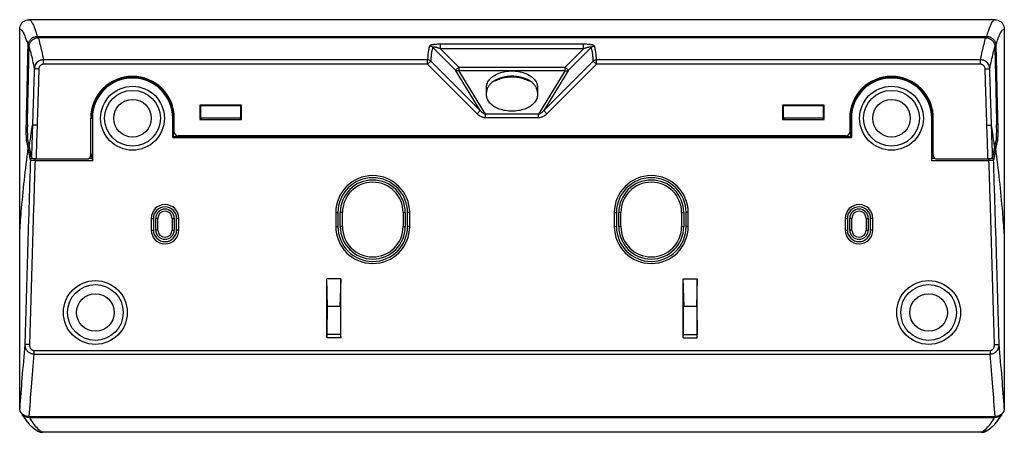
# Model space of a CAD drawing. Extents: x -106 to 106, y -43 to 45.
import ezdxf

# ---------------------------------------------------------------- set-up
doc = ezdxf.new("R2010")
doc.units = 0
doc.header["$LTSCALE"] = 16.335
doc.layers.get('0').update_dxf_attribs({"linetype": 'CONTINUOUS'})

msp = doc.modelspace()

# ---------------------------------------------------------------- linework, layer by layer
at = {"color": 7, "linetype": 'CONTINUOUS'}
for p, q in [((103.84, 45.45), (-104.26, 45.45)), ((-106.26, -38.2), (-106.26, 43.45)), ((105.84, 43.45), (105.84, -38.2)), ((101.82, 41.57), (-102.25, 41.57)), ((-3.81, 32.43), (-3.81, 32.24)), ((3.39, 32.43), (3.39, 32.24)), ((-5.71, 29.3), (-5.71, 30.9)), ((5.29, 30.9), (5.29, 29.3)), ((-90.76, 26.12), (-90.76, 24.25)), ((-67.46, 27.08), (-67.46, 23.95)), ((-67.46, 27.08), (-67.33, 26.95)), ((-58.46, 27.08), (-67.46, 27.08)), ((-67.33, 26.95), (-67.33, 23.95)), ((-58.6, 26.95), (-67.33, 26.95)), ((-58.46, 27.08), (-58.6, 26.95)), ((-58.6, 23.95), (-58.6, 26.95)), ((-58.46, 23.95), (-58.46, 27.08)), ((67.04, 27.08), (58.04, 27.08)), ((58.04, 27.08), (58.04, 23.95)), ((58.04, 27.08), (58.17, 26.95)), ((66.9, 26.95), (58.17, 26.95)), ((58.17, 26.95), (58.17, 23.95)), ((67.04, 27.08), (66.9, 26.95)), ((66.9, 23.95), (66.9, 26.95)), ((67.04, 23.95), (67.04, 27.08)), ((90.34, 26.12), (90.34, 24.25)), ((-90.96, 16.33), (-90.96, 24.25)), ((-90.61, 24.25), (-90.61, 15.12)), ((-73.31, 20.1), (-73.31, 24.25)), ((-73.16, 20.25), (-73.16, 24.25)), ((-72.96, 21.25), (-72.96, 24.25)), ((-67.46, 23.95), (-58.46, 23.95)), ((-58.6, 24.25), (-67.33, 24.25)), ((58.04, 23.95), (67.04, 23.95)), ((66.9, 24.25), (58.17, 24.25)), ((72.54, 24.25), (72.54, 21.25)), ((72.74, 24.25), (72.74, 20.25)), ((72.89, 24.25), (72.89, 20.1)), ((90.19, 15.12), (90.19, 24.25)), ((90.54, 16.33), (90.54, 24.25)), ((-73.31, 20.1), (-73.16, 20.25)), ((-73.31, 20.1), (72.89, 20.1)), ((72.74, 20.25), (-73.16, 20.25)), ((71.74, 20.45), (-72.16, 20.45)), ((-67.46, 20.45), (-67.46, 20.25)), ((-67.46, 20.39), (-58.46, 20.39)), ((-58.46, 20.25), (-58.46, 20.45)), ((58.04, 20.45), (58.04, 20.25)), ((58.04, 20.39), (67.04, 20.39)), ((67.04, 20.25), (67.04, 20.45)), ((72.89, 20.1), (72.74, 20.25)), ((-102.75, 15.49), (-91.76, 15.49)), ((91.34, 15.49), (102.32, 15.49)), ((-77.92, 2.7), (-77.92, 0.2)), ((-77.46, 2.7), (-77.46, 0.2)), ((-76.96, 0.2), (-76.96, 2.7)), ((-76.5, 0.2), (-76.5, 2.7)), ((-73.42, 2.7), (-73.42, 0.2)), ((-72.96, 2.7), (-72.96, 0.2)), ((-72.46, 0.2), (-72.46, 2.7)), ((-72, 0.2), (-72, 2.7)), ((-38.17, 3.95), (-38.17, 0.95)), ((-37.71, 3.95), (-37.71, 0.95)), ((-37.21, 0.95), (-37.21, 3.95)), ((-36.75, 0.95), (-36.75, 3.95)), ((-23.67, 3.95), (-23.67, 0.95)), ((-23.21, 3.95), (-23.21, 0.95)), ((-22.71, 0.95), (-22.71, 3.95)), ((-22.25, 0.95), (-22.25, 3.95)), ((21.83, 3.95), (21.83, 0.95)), ((22.29, 3.95), (22.29, 0.95)), ((22.79, 0.95), (22.79, 3.95)), ((23.25, 0.95), (23.25, 3.95)), ((36.33, 3.95), (36.33, 0.95)), ((36.79, 3.95), (36.79, 0.95)), ((37.29, 0.95), (37.29, 3.95)), ((37.75, 0.95), (37.75, 3.95)), ((71.58, 2.7), (71.58, 0.2)), ((72.04, 2.7), (72.04, 0.2)), ((72.54, 0.2), (72.54, 2.7)), ((73, 0.2), (73, 2.7)), ((76.08, 2.7), (76.08, 0.2)), ((76.54, 2.7), (76.54, 0.2)), ((77.04, 0.2), (77.04, 2.7)), ((77.5, 0.2), (77.5, 2.7)), ((-39.94, -16.27), (-40.11, -10.3)), ((-40.11, -23), (-40.11, -10.3)), ((-37.11, -10.3), (-40.11, -10.3)), ((-37.11, -10.3), (-37.29, -16.27)), ((-37.11, -23), (-37.11, -10.3)), ((36.69, -10.3), (39.69, -10.3)), ((36.86, -16.27), (36.69, -10.3)), ((36.69, -23), (36.69, -10.3)), ((39.69, -10.3), (39.51, -16.27)), ((39.69, -23), (39.69, -10.3)), ((-37.15, -11.5), (-37.15, -22.27)), ((36.72, -22.27), (36.72, -11.5)), ((-37.15, -16.27), (-39.97, -16.27)), ((39.55, -16.27), (36.72, -16.27)), ((-40.08, -22.27), (-40.11, -23)), ((-37.11, -23), (-40.11, -23)), ((-37.15, -22.27), (-40.08, -22.27)), ((-37.15, -22.27), (-37.11, -23)), ((36.69, -23), (36.72, -22.27)), ((36.69, -23), (39.69, -23)), ((36.72, -22.27), (39.65, -22.27)), ((39.69, -23), (39.65, -22.27)), ((-104.26, -39.93), (103.84, -39.93)), ((-104.18, -40.12), (103.75, -40.12)), ((-102.44, -43.02), (-102.45, -43.02)), ((100.91, -43.32), (-101.34, -43.32)), ((102.02, -43.02), (102.02, -43.02))]:
    msp.add_line(p, q, dxfattribs=at)
at = {"color": 9, "linetype": 'CONTINUOUS'}
for p, q in [((-102.47, 41.85), (-102.47, 41.55)), ((-102.47, 41.85), (102.04, 41.85)), ((102.04, 41.85), (102.04, 41.55)), ((-104.45, 39.89), (-104.2, 39.89)), ((-12.36, 34.57), (-17.29, 39.5)), ((-15.61, 39.2), (-15.61, 40.17)), ((15.18, 40.17), (-15.61, 40.17)), ((-11.67, 35.26), (-15.61, 39.2)), ((15.18, 39.2), (-15.61, 39.2)), ((15.18, 39.2), (11.25, 35.26)), ((16.87, 39.5), (11.94, 34.57)), ((15.18, 39.2), (15.18, 40.17)), ((104.03, 39.89), (103.77, 39.89)), ((-101.15, 35.87), (-101.15, 36.82)), ((-18.4, 36.82), (-101.15, 36.82)), ((-18.4, 35.87), (-18.4, 36.82)), ((-17.71, 36.56), (-18.4, 35.87)), ((-7.04, 25.89), (-17.71, 36.56)), ((17.29, 36.56), (6.61, 25.89)), ((17.97, 35.87), (17.28, 36.56)), ((17.97, 35.87), (17.97, 36.82)), ((100.72, 36.82), (17.97, 36.82)), ((100.72, 35.87), (100.72, 36.82)), ((-102.13, 34.87), (-103.13, 34.9)), ((-18.4, 35.87), (-101.15, 35.87)), ((-7.73, 25.2), (-18.4, 35.87)), ((-11.67, 35.26), (-12.36, 34.57)), ((-7.04, 25.89), (-12.36, 34.57)), ((-11.67, 35.26), (-11.67, 34.49)), ((-11.67, 35.26), (11.25, 35.26)), ((-5.92, 25.11), (-11.67, 34.49)), ((-11.67, 34.49), (11.25, 34.49)), ((11.25, 34.49), (5.49, 25.11)), ((11.94, 34.57), (6.61, 25.89)), ((17.97, 35.87), (7.3, 25.2)), ((11.25, 34.49), (11.25, 35.26)), ((11.25, 35.26), (11.94, 34.57)), ((100.72, 35.87), (17.97, 35.87)), ((101.71, 34.87), (102.7, 34.9)), ((-7.73, 25.2), (-7.04, 25.89)), ((7.3, 25.2), (6.61, 25.89)), ((-90.76, 24.25), (-90.61, 24.25)), ((-73.31, 24.25), (-73.16, 24.25)), ((-5.92, 24.34), (-5.92, 25.11)), ((5.49, 25.11), (-5.92, 25.11)), ((5.49, 24.34), (-5.92, 24.34)), ((5.49, 24.34), (5.49, 25.11)), ((72.89, 24.25), (72.74, 24.25)), ((90.34, 24.25), (90.19, 24.25)), ((-104.83, 22.89), (-104.61, 22.89)), ((-102.51, 22.74), (-103.51, 22.78)), ((102.09, 22.74), (103.08, 22.78)), ((104.41, 22.89), (104.18, 22.89)), ((-102.96, 15.12), (-102.96, 15.49)), ((-90.61, 15.12), (-102.96, 15.12)), ((-90.64, 15.6), (-91.37, 15.6)), ((102.53, 15.12), (90.19, 15.12)), ((90.94, 15.6), (90.22, 15.6)), ((102.53, 15.12), (102.53, 15.49)), ((-77.92, 2.7), (-77.46, 2.7)), ((-76.5, 2.7), (-76.96, 2.7)), ((-73.42, 2.7), (-72.96, 2.7)), ((-72, 2.7), (-72.46, 2.7)), ((-38.17, 3.95), (-37.71, 3.95)), ((-36.75, 3.95), (-37.21, 3.95)), ((-23.67, 3.95), (-23.21, 3.95)), ((-22.25, 3.95), (-22.71, 3.95)), ((21.83, 3.95), (22.29, 3.95)), ((23.25, 3.95), (22.79, 3.95)), ((36.33, 3.95), (36.79, 3.95)), ((37.75, 3.95), (37.29, 3.95)), ((71.58, 2.7), (72.04, 2.7)), ((73, 2.7), (72.54, 2.7)), ((76.08, 2.7), (76.54, 2.7)), ((77.5, 2.7), (77.04, 2.7)), ((-77.92, 0.2), (-77.46, 0.2)), ((-76.5, 0.2), (-76.96, 0.2)), ((-73.42, 0.2), (-72.96, 0.2)), ((-72, 0.2), (-72.46, 0.2)), ((-38.17, 0.95), (-37.71, 0.95)), ((-36.75, 0.95), (-37.21, 0.95)), ((-23.67, 0.95), (-23.21, 0.95)), ((-22.25, 0.95), (-22.71, 0.95)), ((21.83, 0.95), (22.29, 0.95)), ((23.25, 0.95), (22.79, 0.95)), ((36.33, 0.95), (36.79, 0.95)), ((37.75, 0.95), (37.29, 0.95)), ((71.58, 0.2), (72.04, 0.2)), ((73, 0.2), (72.54, 0.2)), ((76.08, 0.2), (76.54, 0.2)), ((77.5, 0.2), (77.04, 0.2)), ((-104.15, -24.44), (-105.15, -24.42)), ((103.72, -24.44), (104.72, -24.42)), ((-103.19, -25.71), (-103.19, -26.49)), ((-103.19, -25.71), (102.77, -25.71)), ((-103.19, -26.49), (102.77, -26.49)), ((102.77, -25.71), (102.77, -26.49)), ((-104.18, -40.12), (-104.18, -40.09)), ((103.75, -40.12), (103.75, -40.09)), ((-101.34, -43.32), (-101.34, -43.32)), ((100.91, -43.32), (-101.34, -43.32)), ((100.91, -43.32), (100.91, -43.32))]:
    msp.add_line(p, q, dxfattribs=at)
at = {"color": 7, "linetype": 'CONTINUOUS'}
for centre, radius in [((-81.96, 24.25), 6.87), ((-81.96, 24.25), 6), ((81.54, 24.25), 6.87), ((81.54, 24.25), 6), ((-81.96, 24.25), 4.05), ((81.54, 24.25), 4.05), ((-89.96, -17.55), 6.87), ((-89.96, -17.55), 6), ((89.54, -17.55), 6.87), ((89.54, -17.55), 6), ((-89.96, -17.55), 4.05), ((89.54, -17.55), 4.05)]:
    msp.add_circle(centre, radius, dxfattribs=at)
for centre, radius, start, end in [((-81.96, 24.25), 9, 0, 180), ((-81.96, 24.25), 8.8, 0, 180), ((-81.96, 24.25), 8.65, 0, 180), ((81.54, 24.25), 9, 0, 180), ((81.54, 24.25), 8.8, 0, 180), ((81.54, 24.25), 8.65, 0, 180), ((-72.16, 21.25), 0.8, 180, 270), ((71.74, 21.25), 0.8, 270, 360), ((-30.21, 3.95), 7.96, 0, 180), ((-30.21, 3.95), 7.5, 0, 180), ((-30.21, 3.95), 7, 0, 180), ((29.79, 3.95), 7.96, 0, 180), ((29.79, 3.95), 7.5, 0, 180), ((29.79, 3.95), 7, 0, 180), ((-30.21, 3.95), 6.54, 0, 180), ((29.79, 3.95), 6.54, 0, 180), ((-74.96, 2.7), 2.96, 0, 180), ((-74.96, 2.7), 2.5, 0, 180), ((-74.96, 2.7), 2, 0, 180), ((74.54, 2.7), 2.96, 0, 180), ((74.54, 2.7), 2.5, 0, 180), ((74.54, 2.7), 2, 0, 180), ((-74.96, 2.7), 1.54, 0, 180), ((74.54, 2.7), 1.54, 0, 180), ((-74.96, 0.2), 2.96, 180, 360), ((-74.96, 0.2), 2.5, 180, 360), ((-74.96, 0.2), 2, 180, 360), ((-74.96, 0.2), 1.54, 180, 360), ((-30.21, 0.95), 7.96, 180, 360), ((-30.21, 0.95), 7.5, 180, 360), ((-30.21, 0.95), 7, 180, 360), ((-30.21, 0.95), 6.54, 180, 360), ((29.79, 0.95), 7.96, 180, 360), ((29.79, 0.95), 7.5, 180, 360), ((29.79, 0.95), 7, 180, 360), ((29.79, 0.95), 6.54, 180, 360), ((74.54, 0.2), 2.96, 180, 360), ((74.54, 0.2), 2.5, 180, 360), ((74.54, 0.2), 2, 180, 360), ((74.54, 0.2), 1.54, 180, 360)]:
    msp.add_arc(centre, radius, start, end, dxfattribs=at)
for points, knots in [([(-106.26, 43.45), (-106.26, 43.66), (-106.2, 44.08), (-105.91, 44.65), (-105.46, 45.1), (-104.89, 45.38), (-104.47, 45.45), (-104.26, 45.45)], [0, 0, 0, 0, 0.198981, 0.40017, 0.599681, 0.80056, 1, 1, 1, 1]), ([(103.84, 45.45), (104.05, 45.45), (104.47, 45.38), (105.03, 45.1), (105.48, 44.65), (105.77, 44.08), (105.84, 43.66), (105.84, 43.45)], [0, 0, 0, 0, 0.19944, 0.400319, 0.59983, 0.801019, 1, 1, 1, 1]), ([(-104.23, 39.59), (-104.23, 39.8), (-104.15, 40.22), (-103.86, 40.78), (-103.42, 41.22), (-102.86, 41.5), (-102.45, 41.57), (-102.25, 41.57)], [0, 0, 0, 0, 0.202965, 0.405478, 0.604308, 0.803126, 1, 1, 1, 1]), ([(101.82, 41.57), (102.03, 41.57), (102.44, 41.5), (102.99, 41.22), (103.44, 40.78), (103.73, 40.22), (103.8, 39.8), (103.8, 39.59)], [0, 0, 0, 0, 0.196874, 0.395692, 0.594522, 0.797035, 1, 1, 1, 1]), ([(-104.61, 22.88), (-104.56, 24.67), (-104.48, 28.31), (-104.35, 33.88), (-104.27, 37.67), (-104.23, 39.59)], [0, 0, 0, 0, 0.320947, 0.654279, 1, 1, 1, 1]), ([(103.8, 39.59), (103.84, 37.67), (103.93, 33.88), (104.05, 28.31), (104.14, 24.67), (104.18, 22.88)], [0, 0, 0, 0, 0.345726, 0.679059, 1, 1, 1, 1]), ([(-3.75, 33.61), (-3.5, 33.75), (-2.81, 34.05), (-1.62, 34.36), (-0.21, 34.48), (1.2, 34.36), (2.39, 34.05), (3.07, 33.75), (3.32, 33.61)], [0, 0, 0, 0, 0.11757, 0.30497, 0.5, 0.69503, 0.88243, 1, 1, 1, 1]), ([(-5.71, 30.9), (-5.71, 31.22), (-5.57, 31.87), (-4.99, 32.74), (-4.32, 33.29), (-3.87, 33.55), (-3.75, 33.61)], [0, 0, 0, 0, 0.267051, 0.557077, 0.883085, 1, 1, 1, 1]), ([(-3.9, 32.38), (-3.97, 32.34), (-4.36, 32.1), (-4.9, 31.66), (-5.27, 31.16), (-5.38, 30.96)], [0, 0, 0, 0, 0.116102, 0.667097, 1, 1, 1, 1]), ([(3.39, 32.24), (3.04, 32.43), (2.29, 32.75), (1.07, 33.04), (-0.21, 33.13), (-1.5, 33.04), (-2.72, 32.75), (-3.47, 32.43), (-3.81, 32.24)], [0, 0, 0, 0, 0.158474, 0.325646, 0.5, 0.674354, 0.841526, 1, 1, 1, 1]), ([(2.94, 32.65), (2.81, 32.71), (2.25, 32.94), (1.2, 33.21), (-0.21, 33.33), (-1.62, 33.21), (-2.67, 32.94), (-3.23, 32.71), (-3.37, 32.65)], [0, 0, 0, 0, 0.067244, 0.279305, 0.5, 0.720695, 0.932756, 1, 1, 1, 1]), ([(3.32, 33.61), (3.44, 33.55), (3.89, 33.29), (4.56, 32.74), (5.15, 31.87), (5.29, 31.22), (5.29, 30.9)], [0, 0, 0, 0, 0.116915, 0.442923, 0.732949, 1, 1, 1, 1]), ([(4.96, 30.96), (4.84, 31.16), (4.48, 31.66), (3.91, 32.12), (3.49, 32.37), (3.39, 32.43)], [0, 0, 0, 0, 0.318363, 0.845292, 1, 1, 1, 1]), ([(5.1, 28.38), (4.97, 28.07), (4.56, 27.46), (3.66, 26.73), (2.52, 26.18), (1.2, 25.84), (-0.21, 25.72), (-1.62, 25.84), (-2.95, 26.18), (-4.09, 26.73), (-4.99, 27.46), (-5.57, 28.33), (-5.71, 28.99), (-5.71, 29.3)], [0, 0, 0, 0, 0.075778, 0.160957, 0.255841, 0.358389, 0.465112, 0.571836, 0.674384, 0.769268, 0.854447, 0.930225, 1, 1, 1, 1]), ([(-104.61, 22.88), (-104.61, 22.66), (-104.62, 22.22), (-104.62, 21.59), (-104.62, 21.03), (-104.6, 20.56), (-104.58, 20.21), (-104.56, 20.02), (-104.55, 19.95)], [0, 0, 0, 0, 0.227415, 0.447234, 0.642683, 0.803723, 0.925117, 1, 1, 1, 1]), ([(104.12, 19.95), (104.14, 20.02), (104.16, 20.21), (104.18, 20.56), (104.19, 21.03), (104.2, 21.59), (104.19, 22.22), (104.18, 22.66), (104.18, 22.88)], [0, 0, 0, 0, 0.075112, 0.197245, 0.358217, 0.553506, 0.772988, 1, 1, 1, 1]), ([(-104.17, 18.16), (-104.22, 18.37), (-104.3, 18.78), (-104.42, 19.38), (-104.51, 19.76), (-104.55, 19.95)], [0, 0, 0, 0, 0.352534, 0.685858, 1, 1, 1, 1]), ([(104.12, 19.95), (104.08, 19.76), (104, 19.38), (103.87, 18.78), (103.79, 18.37), (103.75, 18.16)], [0, 0, 0, 0, 0.314142, 0.647466, 1, 1, 1, 1]), ([(-103.74, 15.78), (-103.79, 16.06), (-103.88, 16.61), (-104.03, 17.4), (-104.13, 17.91), (-104.17, 18.16)], [0, 0, 0, 0, 0.351211, 0.684563, 1, 1, 1, 1]), ([(103.75, 18.16), (103.7, 17.91), (103.6, 17.4), (103.46, 16.61), (103.36, 16.06), (103.31, 15.78)], [0, 0, 0, 0, 0.315437, 0.648789, 1, 1, 1, 1]), ([(-102.75, 15.49), (-102.87, 15.49), (-103.1, 15.5), (-103.4, 15.56), (-103.62, 15.64), (-103.73, 15.73), (-103.74, 15.78)], [0, 0, 0, 0, 0.337541, 0.636272, 0.860171, 1, 1, 1, 1]), ([(-91.76, 15.49), (-91.66, 15.49), (-91.45, 15.53), (-91.18, 15.72), (-91, 16), (-90.96, 16.22), (-90.96, 16.33)], [0, 0, 0, 0, 0.239843, 0.487414, 0.741293, 1, 1, 1, 1]), ([(-90.94, 16.63), (-90.9, 16.52), (-90.86, 16.37), (-90.82, 16.22), (-90.81, 16.18)], [0, 0, 0, 0, 0.747544, 1, 1, 1, 1]), ([(-90.64, 15.6), (-90.64, 15.56), (-90.63, 15.47), (-90.62, 15.31), (-90.61, 15.19), (-90.61, 15.12)], [0, 0, 0, 0, 0.219941, 0.57439, 1, 1, 1, 1]), ([(90.19, 15.12), (90.19, 15.19), (90.19, 15.31), (90.2, 15.47), (90.21, 15.56), (90.22, 15.6)], [0, 0, 0, 0, 0.42561, 0.780059, 1, 1, 1, 1]), ([(90.22, 15.6), (90.25, 15.72), (90.3, 15.91), (90.36, 16.1), (90.38, 16.18)], [0, 0, 0, 0, 0.603815, 1, 1, 1, 1]), ([(90.38, 16.18), (90.39, 16.22), (90.42, 16.33), (90.46, 16.45), (90.48, 16.52)], [0, 0, 0, 0, 0.33551, 1, 1, 1, 1]), ([(90.54, 16.33), (90.54, 16.22), (90.58, 15.99), (90.76, 15.71), (91.02, 15.53), (91.23, 15.49), (91.34, 15.49)], [0, 0, 0, 0, 0.259377, 0.513421, 0.760595, 1, 1, 1, 1]), ([(103.31, 15.78), (103.3, 15.74), (103.19, 15.64), (102.97, 15.56), (102.67, 15.5), (102.44, 15.49), (102.32, 15.49)], [0, 0, 0, 0, 0.139343, 0.36377, 0.662795, 1, 1, 1, 1]), ([(-39.97, -16.27), (-39.97, -16.27), (-39.99, -16.26), (-40.02, -16.72), (-40.03, -17.15), (-40.05, -18.17), (-40.07, -19.35), (-40.08, -20.77), (-40.08, -21.75), (-40.08, -22.27)], [0, 0, 0, 0, 0.00054, 0.037659, 0.13909, 0.298164, 0.50425, 0.743538, 1, 1, 1, 1]), ([(39.55, -16.27), (39.55, -16.27), (39.56, -16.26), (39.59, -16.72), (39.6, -17.15), (39.63, -18.17), (39.64, -19.35), (39.65, -20.77), (39.65, -21.75), (39.65, -22.27)], [0, 0, 0, 0, 0.00054, 0.037659, 0.13909, 0.298164, 0.50425, 0.743538, 1, 1, 1, 1]), ([(-105.96, -39.16), (-105.98, -39.13), (-106.01, -39.07), (-106.05, -38.99), (-106.06, -38.95)], [0, 0, 0, 0, 0.419285, 1, 1, 1, 1]), ([(-105.6, -39.49), (-105.7, -39.41), (-105.88, -39.24), (-106.01, -39.05), (-106.06, -38.95)], [0, 0, 0, 0, 0.547477, 1, 1, 1, 1]), ([(-105.96, -39.16), (-105.65, -39.73), (-104.96, -40.78), (-103.77, -42.08), (-102.87, -42.75), (-102.44, -43.02)], [0, 0, 0, 0, 0.367087, 0.712333, 1, 1, 1, 1]), ([(-104.57, -40.09), (-104.7, -40.06), (-104.95, -40), (-105.29, -39.84), (-105.59, -39.63), (-105.81, -39.4), (-105.92, -39.23), (-105.96, -39.16)], [0, 0, 0, 0, 0.225185, 0.442518, 0.653477, 0.857932, 1, 1, 1, 1]), ([(-104.26, -39.93), (-104.47, -39.93), (-104.88, -39.88), (-105.33, -39.68), (-105.55, -39.53), (-105.6, -39.49)], [0, 0, 0, 0, 0.434613, 0.862385, 1, 1, 1, 1]), ([(102.02, -43.02), (102.45, -42.76), (103.34, -42.08), (104.53, -40.78), (105.22, -39.73), (105.54, -39.16)], [0, 0, 0, 0, 0.286584, 0.63178, 1, 1, 1, 1]), ([(105.17, -39.49), (105.12, -39.53), (104.9, -39.68), (104.46, -39.88), (104.04, -39.93), (103.84, -39.93)], [0, 0, 0, 0, 0.137615, 0.565387, 1, 1, 1, 1]), ([(105.54, -39.16), (105.5, -39.23), (105.39, -39.4), (105.17, -39.63), (104.87, -39.84), (104.52, -40), (104.27, -40.06), (104.15, -40.09)], [0, 0, 0, 0, 0.141463, 0.345638, 0.556957, 0.774288, 1, 1, 1, 1]), ([(105.64, -38.95), (105.58, -39.05), (105.45, -39.24), (105.28, -39.41), (105.17, -39.49)], [0, 0, 0, 0, 0.452629, 1, 1, 1, 1]), ([(105.64, -38.95), (105.62, -38.99), (105.59, -39.07), (105.55, -39.13), (105.54, -39.16)], [0, 0, 0, 0, 0.575704, 1, 1, 1, 1]), ([(-102.45, -43.02), (-102.43, -43.03), (-102.3, -43.11), (-102.03, -43.23), (-101.67, -43.31), (-101.43, -43.32), (-101.34, -43.32)], [0, 0, 0, 0, 0.045829, 0.397692, 0.763253, 1, 1, 1, 1]), ([(100.91, -43.32), (101.01, -43.32), (101.25, -43.31), (101.61, -43.23), (101.88, -43.11), (102.01, -43.03), (102.02, -43.02)], [0, 0, 0, 0, 0.246424, 0.610045, 0.960159, 1, 1, 1, 1])]:
    msp.add_open_spline(points, degree=3, knots=knots, dxfattribs=at)
at = {"color": 9, "linetype": 'CONTINUOUS'}
for points, knots in [([(-104.26, 45.45), (-104.23, 45.45), (-104.14, 45.43), (-104.01, 45.35), (-103.86, 45.21), (-103.69, 44.98), (-103.5, 44.66), (-103.28, 44.22), (-103.03, 43.61), (-102.75, 42.81), (-102.57, 42.2), (-102.47, 41.85)], [0, 0, 0, 0, 0.027784, 0.063258, 0.111154, 0.176403, 0.264582, 0.382278, 0.537402, 0.739461, 1, 1, 1, 1]), ([(102.04, 41.85), (102.15, 42.24), (102.36, 42.9), (102.67, 43.77), (102.94, 44.41), (103.18, 44.85), (103.38, 45.15), (103.55, 45.33), (103.7, 45.43), (103.8, 45.45), (103.84, 45.45)], [0, 0, 0, 0, 0.288816, 0.50794, 0.670866, 0.789187, 0.872953, 0.930937, 0.970941, 1, 1, 1, 1]), ([(-106.26, 43.45), (-106.22, 43.45), (-106.14, 43.44), (-106, 43.36), (-105.86, 43.22), (-105.69, 43), (-105.49, 42.69), (-105.27, 42.24), (-105.02, 41.64), (-104.74, 40.84), (-104.55, 40.24), (-104.45, 39.89)], [0, 0, 0, 0, 0.02796, 0.063375, 0.11105, 0.175993, 0.26386, 0.381329, 0.536416, 0.738764, 1, 1, 1, 1]), ([(104.03, 39.89), (104.14, 40.27), (104.34, 40.94), (104.66, 41.8), (104.94, 42.43), (105.17, 42.87), (105.38, 43.16), (105.55, 43.34), (105.7, 43.43), (105.8, 43.45), (105.84, 43.45)], [0, 0, 0, 0, 0.289512, 0.508868, 0.671679, 0.789703, 0.873126, 0.930844, 0.970762, 1, 1, 1, 1]), ([(-104.45, 39.89), (-104.45, 40.01), (-104.42, 40.25), (-104.32, 40.6), (-104.15, 40.94), (-103.93, 41.22), (-103.68, 41.45), (-103.42, 41.62), (-103.16, 41.73), (-102.94, 41.8), (-102.81, 41.82), (-102.76, 41.83)], [0, 0, 0, 0, 0.125121, 0.258051, 0.392943, 0.523729, 0.64484, 0.75489, 0.854787, 0.944445, 1, 1, 1, 1]), ([(-102.76, 41.83), (-102.73, 41.84), (-102.64, 41.85), (-102.54, 41.85), (-102.47, 41.85)], [0, 0, 0, 0, 0.259084, 1, 1, 1, 1]), ([(-102.25, 41.57), (-102.12, 41.12), (-101.87, 40.14), (-101.5, 38.55), (-101.27, 37.42), (-101.15, 36.82)], [0, 0, 0, 0, 0.289469, 0.622006, 1, 1, 1, 1]), ([(100.72, 36.82), (100.84, 37.42), (101.08, 38.55), (101.44, 40.14), (101.7, 41.12), (101.82, 41.57)], [0, 0, 0, 0, 0.378046, 0.710576, 1, 1, 1, 1]), ([(102.04, 41.85), (102.11, 41.85), (102.21, 41.85), (102.3, 41.84), (102.33, 41.83)], [0, 0, 0, 0, 0.741569, 1, 1, 1, 1]), ([(102.33, 41.83), (102.38, 41.82), (102.51, 41.8), (102.73, 41.74), (102.98, 41.62), (103.24, 41.46), (103.49, 41.23), (103.72, 40.95), (103.89, 40.61), (104, 40.26), (104.02, 40.01), (104.03, 39.89)], [0, 0, 0, 0, 0.054798, 0.143161, 0.241819, 0.350913, 0.471597, 0.602745, 0.738684, 0.873134, 1, 1, 1, 1]), ([(-104.83, 22.89), (-104.79, 24.71), (-104.7, 28.42), (-104.58, 33.99), (-104.5, 37.74), (-104.46, 39.6)], [0, 0, 0, 0, 0.326949, 0.666075, 1, 1, 1, 1]), ([(-104.23, 39.59), (-104.1, 39.14), (-103.85, 38.18), (-103.48, 36.62), (-103.25, 35.5), (-103.13, 34.9)], [0, 0, 0, 0, 0.289398, 0.621994, 1, 1, 1, 1]), ([(-17.98, 39.78), (-18.08, 39.46), (-18.22, 38.8), (-18.35, 37.81), (-18.39, 37.15), (-18.4, 36.82)], [0, 0, 0, 0, 0.338862, 0.672921, 1, 1, 1, 1]), ([(-15.61, 40.17), (-15.77, 40.17), (-16.07, 40.17), (-16.49, 40.15), (-16.87, 40.12), (-17.2, 40.08), (-17.47, 40.03), (-17.68, 39.97), (-17.84, 39.92), (-17.94, 39.86), (-17.98, 39.81), (-17.98, 39.78)], [0, 0, 0, 0, 0.192482, 0.366474, 0.521279, 0.655806, 0.769089, 0.859398, 0.926057, 0.971127, 1, 1, 1, 1]), ([(-17.29, 39.5), (-17.35, 39.56), (-17.49, 39.66), (-17.73, 39.76), (-17.9, 39.78), (-17.98, 39.78)], [0, 0, 0, 0, 0.332537, 0.666315, 1, 1, 1, 1]), ([(-17.29, 39.5), (-17.39, 39.18), (-17.54, 38.53), (-17.66, 37.54), (-17.7, 36.88), (-17.71, 36.56)], [0, 0, 0, 0, 0.339068, 0.673271, 1, 1, 1, 1]), ([(-15.61, 39.2), (-15.73, 39.24), (-15.95, 39.31), (-16.26, 39.4), (-16.54, 39.47), (-16.77, 39.52), (-16.96, 39.56), (-17.11, 39.57), (-17.21, 39.57), (-17.28, 39.55), (-17.29, 39.52), (-17.29, 39.5)], [0, 0, 0, 0, 0.210057, 0.396281, 0.558264, 0.695099, 0.805971, 0.889506, 0.945764, 0.978794, 1, 1, 1, 1]), ([(17.56, 39.78), (17.55, 39.81), (17.51, 39.86), (17.41, 39.92), (17.26, 39.97), (17.04, 40.03), (16.77, 40.08), (16.44, 40.12), (16.07, 40.15), (15.64, 40.17), (15.34, 40.17), (15.18, 40.17)], [0, 0, 0, 0, 0.028873, 0.073943, 0.140602, 0.230911, 0.344194, 0.478721, 0.633526, 0.807518, 1, 1, 1, 1]), ([(16.87, 39.5), (16.87, 39.52), (16.85, 39.55), (16.78, 39.57), (16.69, 39.57), (16.54, 39.56), (16.35, 39.52), (16.11, 39.47), (15.84, 39.4), (15.52, 39.31), (15.3, 39.24), (15.18, 39.2)], [0, 0, 0, 0, 0.021206, 0.054236, 0.110494, 0.194029, 0.304901, 0.441736, 0.603719, 0.789943, 1, 1, 1, 1]), ([(16.87, 39.5), (16.93, 39.56), (17.07, 39.66), (17.3, 39.76), (17.47, 39.78), (17.56, 39.78)], [0, 0, 0, 0, 0.332537, 0.666315, 1, 1, 1, 1]), ([(17.29, 36.56), (17.28, 36.88), (17.24, 37.54), (17.11, 38.53), (16.96, 39.18), (16.87, 39.5)], [0, 0, 0, 0, 0.326729, 0.660932, 1, 1, 1, 1]), ([(17.97, 36.82), (17.97, 37.15), (17.93, 37.81), (17.8, 38.8), (17.65, 39.46), (17.56, 39.78)], [0, 0, 0, 0, 0.327079, 0.661138, 1, 1, 1, 1]), ([(102.7, 34.9), (102.82, 35.5), (103.06, 36.62), (103.42, 38.18), (103.68, 39.15), (103.8, 39.59)], [0, 0, 0, 0, 0.378029, 0.710608, 1, 1, 1, 1]), ([(104.03, 39.6), (104.07, 37.74), (104.15, 33.99), (104.27, 28.42), (104.36, 24.71), (104.41, 22.89)], [0, 0, 0, 0, 0.333925, 0.673051, 1, 1, 1, 1]), ([(-101.15, 36.82), (-101.29, 36.82), (-101.58, 36.79), (-102.02, 36.63), (-102.45, 36.36), (-102.81, 35.96), (-103.05, 35.46), (-103.12, 35.09), (-103.13, 34.9)], [0, 0, 0, 0, 0.137804, 0.290642, 0.456478, 0.632838, 0.815673, 1, 1, 1, 1]), ([(-17.71, 36.56), (-17.77, 36.61), (-17.91, 36.71), (-18.15, 36.8), (-18.31, 36.82), (-18.4, 36.82)], [0, 0, 0, 0, 0.331001, 0.665216, 1, 1, 1, 1]), ([(17.28, 36.56), (17.35, 36.61), (17.48, 36.71), (17.72, 36.8), (17.89, 36.82), (17.97, 36.82)], [0, 0, 0, 0, 0.330618, 0.664447, 1, 1, 1, 1]), ([(102.7, 34.9), (102.7, 35.09), (102.63, 35.46), (102.38, 35.96), (102.02, 36.36), (101.6, 36.63), (101.16, 36.79), (100.86, 36.82), (100.72, 36.82)], [0, 0, 0, 0, 0.184328, 0.367162, 0.543522, 0.709358, 0.862195, 1, 1, 1, 1]), ([(-103.13, 34.9), (-103.17, 33.52), (-103.25, 30.79), (-103.38, 26.75), (-103.47, 24.09), (-103.51, 22.78)], [0, 0, 0, 0, 0.341504, 0.674791, 1, 1, 1, 1]), ([(-102.13, 34.87), (-102.17, 33.49), (-102.26, 30.76), (-102.38, 26.72), (-102.47, 24.06), (-102.51, 22.74)], [0, 0, 0, 0, 0.341496, 0.674784, 1, 1, 1, 1]), ([(-101.15, 35.87), (-101.22, 35.87), (-101.37, 35.85), (-101.59, 35.77), (-101.8, 35.63), (-101.98, 35.42), (-102.1, 35.16), (-102.13, 34.97), (-102.13, 34.87)], [0, 0, 0, 0, 0.135654, 0.286109, 0.450129, 0.626255, 0.811285, 1, 1, 1, 1]), ([(-11.67, 34.49), (-11.76, 34.47), (-11.92, 34.45), (-12.16, 34.47), (-12.3, 34.53), (-12.36, 34.57)], [0, 0, 0, 0, 0.362502, 0.696636, 1, 1, 1, 1]), ([(11.25, 34.49), (11.33, 34.47), (11.49, 34.45), (11.73, 34.47), (11.87, 34.53), (11.94, 34.57)], [0, 0, 0, 0, 0.362653, 0.696368, 1, 1, 1, 1]), ([(101.71, 34.87), (101.7, 34.97), (101.67, 35.16), (101.55, 35.42), (101.37, 35.63), (101.16, 35.77), (100.94, 35.85), (100.79, 35.87), (100.72, 35.87)], [0, 0, 0, 0, 0.188715, 0.373745, 0.549871, 0.713891, 0.864347, 1, 1, 1, 1]), ([(102.09, 22.74), (102.04, 24.06), (101.96, 26.72), (101.83, 30.76), (101.75, 33.49), (101.71, 34.87)], [0, 0, 0, 0, 0.325216, 0.658504, 1, 1, 1, 1]), ([(103.08, 22.78), (103.04, 24.09), (102.96, 26.75), (102.83, 30.79), (102.75, 33.52), (102.7, 34.9)], [0, 0, 0, 0, 0.325209, 0.658496, 1, 1, 1, 1]), ([(-5.92, 25.11), (-5.98, 25.12), (-6.09, 25.15), (-6.27, 25.23), (-6.45, 25.34), (-6.65, 25.49), (-6.85, 25.67), (-6.98, 25.81), (-7.04, 25.89)], [0, 0, 0, 0, 0.12089, 0.258634, 0.414178, 0.588821, 0.783743, 1, 1, 1, 1]), ([(6.61, 25.89), (6.55, 25.81), (6.42, 25.67), (6.22, 25.49), (6.03, 25.34), (5.84, 25.23), (5.66, 25.15), (5.55, 25.12), (5.49, 25.11)], [0, 0, 0, 0, 0.216257, 0.411179, 0.585822, 0.741366, 0.87911, 1, 1, 1, 1]), ([(-5.92, 24.34), (-6.01, 24.34), (-6.21, 24.36), (-6.51, 24.43), (-6.81, 24.54), (-7.12, 24.71), (-7.44, 24.93), (-7.63, 25.1), (-7.73, 25.2)], [0, 0, 0, 0, 0.137185, 0.284666, 0.443175, 0.614186, 0.799264, 1, 1, 1, 1]), ([(7.3, 25.2), (7.21, 25.1), (7.01, 24.93), (6.7, 24.71), (6.39, 24.54), (6.08, 24.43), (5.78, 24.36), (5.59, 24.34), (5.49, 24.34)], [0, 0, 0, 0, 0.200736, 0.385814, 0.556825, 0.715334, 0.862815, 1, 1, 1, 1]), ([(-104.83, 20.35), (-104.84, 20.6), (-104.85, 21.13), (-104.85, 21.87), (-104.84, 22.37), (-104.84, 22.57)], [0, 0, 0, 0, 0.331993, 0.723675, 1, 1, 1, 1]), ([(-104.17, 18.16), (-104.12, 18.54), (-103.91, 20.08), (-103.69, 21.62), (-103.51, 22.78)], [0, 0, 0, 0, 0.249838, 1, 1, 1, 1]), ([(-103.51, 22.78), (-103.54, 22), (-103.59, 20.45), (-103.66, 18.11), (-103.71, 16.56), (-103.74, 15.78)], [0, 0, 0, 0, 0.333422, 0.666755, 1, 1, 1, 1]), ([(-102.51, 22.74), (-102.54, 21.94), (-102.59, 20.32), (-102.67, 17.91), (-102.72, 16.29), (-102.75, 15.49)], [0, 0, 0, 0, 0.333426, 0.66676, 1, 1, 1, 1]), ([(102.32, 15.49), (102.3, 16.29), (102.24, 17.91), (102.17, 20.32), (102.11, 21.94), (102.09, 22.74)], [0, 0, 0, 0, 0.33324, 0.666574, 1, 1, 1, 1]), ([(103.31, 15.78), (103.29, 16.56), (103.24, 18.11), (103.16, 20.45), (103.11, 22), (103.08, 22.78)], [0, 0, 0, 0, 0.333245, 0.666578, 1, 1, 1, 1]), ([(103.75, 18.16), (103.7, 18.54), (103.48, 20.08), (103.26, 21.62), (103.08, 22.78)], [0, 0, 0, 0, 0.249838, 1, 1, 1, 1]), ([(104.41, 22.58), (104.42, 22.37), (104.42, 21.88), (104.42, 21.14), (104.42, 20.6), (104.41, 20.35)], [0, 0, 0, 0, 0.27562, 0.668002, 1, 1, 1, 1]), ([(-104.77, 19.47), (-104.76, 19.56), (-104.71, 19.72), (-104.6, 19.83), (-104.53, 19.87)], [0, 0, 0, 0, 0.522422, 1, 1, 1, 1]), ([(-104.57, 18.59), (-104.6, 18.71), (-104.66, 19.01), (-104.73, 19.3), (-104.77, 19.47)], [0, 0, 0, 0, 0.411223, 1, 1, 1, 1]), ([(104.34, 19.47), (104.34, 19.56), (104.29, 19.72), (104.17, 19.83), (104.11, 19.87)], [0, 0, 0, 0, 0.522421, 1, 1, 1, 1]), ([(104.34, 19.47), (104.3, 19.3), (104.24, 19.01), (104.17, 18.71), (104.15, 18.59)], [0, 0, 0, 0, 0.588777, 1, 1, 1, 1]), ([(104.41, 20.35), (104.4, 20.17), (104.39, 19.9), (104.37, 19.64), (104.36, 19.56)], [0, 0, 0, 0, 0.694516, 1, 1, 1, 1]), ([(-106.26, -0.55), (-106.16, 0.98), (-105.7, 7.12), (-105.03, 13.24), (-104.42, 17.82)], [0, 0, 0, 0, 0.249581, 1, 1, 1, 1]), ([(-104.46, 18.02), (-104.48, 18.15), (-104.52, 18.34), (-104.56, 18.53), (-104.57, 18.59)], [0, 0, 0, 0, 0.672476, 1, 1, 1, 1]), ([(-104.42, 17.82), (-104.42, 17.9), (-104.37, 18.06), (-104.25, 18.17), (-104.19, 18.21)], [0, 0, 0, 0, 0.521706, 1, 1, 1, 1]), ([(-104.11, 16.18), (-104.16, 16.46), (-104.26, 17.01), (-104.37, 17.56), (-104.42, 17.82)], [0, 0, 0, 0, 0.515006, 1, 1, 1, 1]), ([(103.99, 17.82), (103.94, 17.56), (103.84, 17.01), (103.74, 16.46), (103.69, 16.18)], [0, 0, 0, 0, 0.484994, 1, 1, 1, 1]), ([(103.99, 17.82), (103.99, 17.9), (103.94, 18.06), (103.82, 18.17), (103.76, 18.21)], [0, 0, 0, 0, 0.521706, 1, 1, 1, 1]), ([(105.84, -0.55), (105.73, 0.98), (105.27, 7.12), (104.61, 13.24), (103.99, 17.82)], [0, 0, 0, 0, 0.249581, 1, 1, 1, 1]), ([(104.15, 18.59), (104.14, 18.53), (104.1, 18.34), (104.06, 18.15), (104.03, 18.02)], [0, 0, 0, 0, 0.327524, 1, 1, 1, 1]), ([(-103.95, 15.29), (-104.1, 10.81), (-104.38, 1.92), (-104.78, -11.31), (-105.03, -20.07), (-105.15, -24.42)], [0, 0, 0, 0, 0.33842, 0.671684, 1, 1, 1, 1]), ([(-102.96, 15.12), (-103.1, 10.66), (-103.38, 1.8), (-103.78, -11.39), (-104.03, -20.11), (-104.15, -24.44)], [0, 0, 0, 0, 0.33841, 0.671675, 1, 1, 1, 1]), ([(-103.95, 15.29), (-103.95, 15.37), (-103.89, 15.53), (-103.76, 15.65), (-103.68, 15.69), (-103.68, 15.69)], [0, 0, 0, 0, 0.471406, 0.954132, 1, 1, 1, 1]), ([(-102.96, 15.12), (-103.02, 15.12), (-103.16, 15.13), (-103.35, 15.14), (-103.53, 15.16), (-103.69, 15.18), (-103.82, 15.21), (-103.9, 15.24), (-103.95, 15.27), (-103.95, 15.29)], [0, 0, 0, 0, 0.191079, 0.385342, 0.570697, 0.733857, 0.862591, 0.950063, 1, 1, 1, 1]), ([(103.53, 15.29), (103.52, 15.27), (103.48, 15.24), (103.39, 15.21), (103.27, 15.18), (103.11, 15.16), (102.92, 15.14), (102.73, 15.13), (102.6, 15.12), (102.53, 15.12)], [0, 0, 0, 0, 0.049903, 0.137264, 0.265862, 0.428888, 0.614203, 0.808588, 1, 1, 1, 1]), ([(103.72, -24.44), (103.6, -20.11), (103.35, -11.39), (102.96, 1.8), (102.68, 10.66), (102.53, 15.12)], [0, 0, 0, 0, 0.328325, 0.66159, 1, 1, 1, 1]), ([(103.53, 15.29), (103.52, 15.37), (103.47, 15.53), (103.34, 15.65), (103.26, 15.69), (103.25, 15.69)], [0, 0, 0, 0, 0.471452, 0.954226, 1, 1, 1, 1]), ([(104.72, -24.42), (104.6, -20.07), (104.35, -11.31), (103.95, 1.92), (103.67, 10.81), (103.53, 15.29)], [0, 0, 0, 0, 0.328315, 0.66158, 1, 1, 1, 1]), ([(-105.15, -24.42), (-105.37, -26.82), (-105.77, -31.42), (-106.12, -36.01), (-106.26, -38.2)], [0, 0, 0, 0, 0.524595, 1, 1, 1, 1]), ([(-105.15, -24.42), (-105.15, -24.52), (-105.13, -24.74), (-105.06, -25.06), (-104.94, -25.37), (-104.77, -25.66), (-104.56, -25.91), (-104.33, -26.11), (-104.09, -26.26), (-103.85, -26.37), (-103.62, -26.44), (-103.4, -26.48), (-103.26, -26.49), (-103.19, -26.49)], [0, 0, 0, 0, 0.099599, 0.204655, 0.311975, 0.418404, 0.520766, 0.61703, 0.706546, 0.789304, 0.865305, 0.934242, 1, 1, 1, 1]), ([(-104.15, -24.44), (-104.15, -24.51), (-104.15, -24.64), (-104.11, -24.84), (-104.06, -25.03), (-103.97, -25.21), (-103.87, -25.36), (-103.76, -25.48), (-103.64, -25.58), (-103.52, -25.64), (-103.41, -25.68), (-103.3, -25.71), (-103.23, -25.71), (-103.19, -25.71)], [0, 0, 0, 0, 0.110718, 0.225988, 0.341227, 0.45225, 0.555526, 0.649396, 0.73402, 0.810323, 0.879197, 0.941091, 1, 1, 1, 1]), ([(102.77, -26.49), (102.84, -26.49), (103, -26.48), (103.24, -26.43), (103.49, -26.35), (103.75, -26.21), (104.01, -26.03), (104.25, -25.78), (104.46, -25.48), (104.62, -25.14), (104.7, -24.78), (104.72, -24.53), (104.72, -24.42)], [0, 0, 0, 0, 0.072016, 0.147772, 0.231417, 0.323626, 0.424427, 0.533967, 0.650492, 0.770081, 0.888096, 1, 1, 1, 1]), ([(102.77, -25.71), (102.8, -25.71), (102.88, -25.71), (103, -25.68), (103.13, -25.63), (103.26, -25.55), (103.39, -25.43), (103.51, -25.28), (103.61, -25.1), (103.68, -24.89), (103.72, -24.67), (103.72, -24.52), (103.72, -24.44)], [0, 0, 0, 0, 0.064521, 0.13259, 0.208629, 0.29423, 0.390649, 0.499266, 0.619241, 0.746648, 0.875698, 1, 1, 1, 1]), ([(105.84, -38.2), (105.69, -36.01), (105.34, -31.42), (104.94, -26.82), (104.72, -24.42)], [0, 0, 0, 0, 0.475406, 1, 1, 1, 1]), ([(-103.19, -26.49), (-103.4, -28.84), (-103.79, -33.32), (-104.12, -37.8), (-104.26, -39.93)], [0, 0, 0, 0, 0.524024, 1, 1, 1, 1]), ([(103.84, -39.93), (103.69, -37.8), (103.36, -33.32), (102.98, -28.84), (102.77, -26.49)], [0, 0, 0, 0, 0.475977, 1, 1, 1, 1]), ([(-105.95, -39.13), (-105.94, -39.14), (-105.92, -39.18), (-105.89, -39.22), (-105.87, -39.26)], [0, 0, 0, 0, 0.126042, 1, 1, 1, 1]), ([(-105.87, -39.26), (-105.86, -39.28), (-105.81, -39.35), (-105.71, -39.47), (-105.57, -39.6), (-105.4, -39.73), (-105.23, -39.84), (-105.04, -39.93), (-104.83, -40), (-104.69, -40.03), (-104.62, -40.05)], [0, 0, 0, 0, 0.042474, 0.171488, 0.303962, 0.438871, 0.575007, 0.713563, 0.855579, 1, 1, 1, 1]), ([(-104.62, -40.05), (-104.55, -40.06), (-104.43, -40.08), (-104.31, -40.09), (-104.27, -40.09)], [0, 0, 0, 0, 0.623548, 1, 1, 1, 1]), ([(-104.18, -40.12), (-103.93, -40.57), (-103.4, -41.41), (-102.45, -42.5), (-101.72, -43.08), (-101.34, -43.32)], [0, 0, 0, 0, 0.358257, 0.68966, 1, 1, 1, 1]), ([(100.91, -43.32), (101.29, -43.08), (102.02, -42.5), (102.97, -41.41), (103.5, -40.57), (103.75, -40.12)], [0, 0, 0, 0, 0.31034, 0.641742, 1, 1, 1, 1]), ([(103.75, -40.09), (103.83, -40.09), (103.93, -40.09), (104.02, -40.08), (104.05, -40.07)], [0, 0, 0, 0, 0.752383, 1, 1, 1, 1]), ([(104.19, -40.05), (104.27, -40.03), (104.41, -40), (104.61, -39.93), (104.8, -39.84), (104.98, -39.73), (105.14, -39.6), (105.28, -39.47), (105.38, -39.35), (105.43, -39.28), (105.44, -39.26)], [0, 0, 0, 0, 0.144421, 0.286437, 0.424993, 0.561129, 0.696038, 0.828512, 0.957526, 1, 1, 1, 1]), ([(105.44, -39.26), (105.47, -39.22), (105.49, -39.18), (105.52, -39.14), (105.52, -39.13)], [0, 0, 0, 0, 0.873958, 1, 1, 1, 1]), ([(-102.32, -43.09), (-102.34, -43.08), (-102.36, -43.07), (-102.38, -43.06), (-102.39, -43.05)], [0, 0, 0, 0, 0.73352, 1, 1, 1, 1]), ([(-101.34, -43.32), (-101.46, -43.32), (-101.7, -43.3), (-101.99, -43.23), (-102.16, -43.17), (-102.22, -43.14)], [0, 0, 0, 0, 0.399175, 0.797724, 1, 1, 1, 1]), ([(101.8, -43.14), (101.74, -43.16), (101.57, -43.23), (101.28, -43.3), (101.03, -43.32), (100.91, -43.32)], [0, 0, 0, 0, 0.205335, 0.602356, 1, 1, 1, 1]), ([(101.97, -43.05), (101.96, -43.05), (101.94, -43.07), (101.91, -43.08), (101.9, -43.09)], [0, 0, 0, 0, 0.33758, 1, 1, 1, 1])]:
    msp.add_open_spline(points, degree=3, knots=knots, dxfattribs=at)
for points in [[(-104.46, 39.6), (-104.46, 39.7), (-104.46, 39.79), (-104.45, 39.89)], [(104.03, 39.89), (104.03, 39.79), (104.03, 39.7), (104.03, 39.6)], [(-104.84, 22.57), (-104.84, 22.68), (-104.83, 22.79), (-104.83, 22.89)], [(104.41, 22.89), (104.41, 22.79), (104.41, 22.68), (104.41, 22.58)], [(-104.81, 19.8), (-104.82, 19.98), (-104.83, 20.17), (-104.83, 20.35)], [(-104.77, 19.47), (-104.79, 19.58), (-104.8, 19.69), (-104.81, 19.8)], [(104.36, 19.56), (104.35, 19.53), (104.35, 19.5), (104.34, 19.47)], [(-104.42, 17.82), (-104.43, 17.89), (-104.45, 17.95), (-104.46, 18.02)], [(104.03, 18.02), (104.02, 17.95), (104.01, 17.89), (103.99, 17.82)], [(-104.01, 15.59), (-104.04, 15.79), (-104.08, 15.98), (-104.11, 16.18)], [(-103.95, 15.29), (-103.97, 15.39), (-103.99, 15.49), (-104.01, 15.59)], [(103.58, 15.59), (103.56, 15.49), (103.54, 15.39), (103.53, 15.29)], [(103.69, 16.18), (103.65, 15.98), (103.61, 15.79), (103.58, 15.59)], [(-104.27, -40.09), (-104.24, -40.09), (-104.21, -40.09), (-104.18, -40.09)], [(104.05, -40.07), (104.1, -40.07), (104.15, -40.06), (104.19, -40.05)], [(-102.39, -43.05), (-102.41, -43.04), (-102.43, -43.03), (-102.44, -43.02)], [(-102.27, -43.12), (-102.29, -43.11), (-102.3, -43.1), (-102.32, -43.09)], [(-102.22, -43.14), (-102.24, -43.13), (-102.26, -43.12), (-102.27, -43.12)], [(101.85, -43.11), (101.83, -43.12), (101.81, -43.13), (101.8, -43.14)], [(101.9, -43.09), (101.88, -43.1), (101.87, -43.11), (101.85, -43.11)], [(102.02, -43.02), (102, -43.03), (101.99, -43.04), (101.97, -43.05)]]:
    msp.add_open_spline(points, degree=3, dxfattribs=at)
at = {"color": 7, "linetype": 'CONTINUOUS'}
for points in [[(-3.81, 32.43), (-3.84, 32.41), (-3.87, 32.4), (-3.9, 32.38)], [(-3.37, 32.65), (-3.52, 32.58), (-3.67, 32.51), (-3.81, 32.43)], [(3.32, 32.46), (3.2, 32.53), (3.07, 32.59), (2.94, 32.65)], [(3.39, 32.43), (3.37, 32.44), (3.34, 32.45), (3.32, 32.46)], [(-5.53, 30.67), (-5.65, 30.38), (-5.71, 30.07), (-5.71, 29.76)], [(-5.38, 30.96), (-5.44, 30.87), (-5.48, 30.77), (-5.53, 30.67)], [(5.1, 30.67), (5.06, 30.77), (5.01, 30.87), (4.96, 30.96)], [(5.29, 29.76), (5.29, 30.07), (5.22, 30.38), (5.1, 30.67)], [(5.29, 29.3), (5.29, 28.99), (5.22, 28.67), (5.1, 28.38)], [(-67.13, 24.25), (-67.14, 24.15), (-67.14, 24.05), (-67.14, 23.95)], [(-58.79, 24.25), (-58.79, 24.15), (-58.79, 24.05), (-58.79, 23.95)], [(58.37, 24.25), (58.36, 24.15), (58.36, 24.05), (58.36, 23.95)], [(66.71, 24.25), (66.71, 24.15), (66.71, 24.05), (66.71, 23.95)], [(-90.81, 16.18), (-90.79, 16.1), (-90.76, 16.03), (-90.74, 15.95)], [(-90.74, 15.95), (-90.71, 15.83), (-90.68, 15.72), (-90.64, 15.6)], [(90.48, 16.52), (90.49, 16.56), (90.5, 16.6), (90.51, 16.63)], [(-106.17, -38.73), (-106.23, -38.56), (-106.26, -38.38), (-106.26, -38.2)], [(-106.09, -38.9), (-106.12, -38.85), (-106.14, -38.79), (-106.17, -38.73)], [(-106.06, -38.95), (-106.07, -38.94), (-106.08, -38.92), (-106.09, -38.9)], [(-104.44, -40.1), (-104.49, -40.1), (-104.53, -40.09), (-104.57, -40.09)], [(-104.18, -40.12), (-104.27, -40.12), (-104.35, -40.11), (-104.44, -40.1)], [(-104.18, -40.09), (-104.18, -40.04), (-104.18, -39.98), (-104.18, -39.93)], [(103.75, -40.09), (103.75, -40.04), (103.75, -39.98), (103.75, -39.93)], [(103.84, -40.12), (103.81, -40.12), (103.78, -40.12), (103.75, -40.12)], [(104.15, -40.09), (104.05, -40.1), (103.94, -40.11), (103.84, -40.12)], [(105.67, -38.9), (105.66, -38.92), (105.65, -38.94), (105.64, -38.95)], [(105.74, -38.73), (105.72, -38.79), (105.69, -38.85), (105.67, -38.9)], [(105.84, -38.2), (105.84, -38.38), (105.8, -38.56), (105.74, -38.73)]]:
    msp.add_open_spline(points, degree=3, dxfattribs=at)

doc.saveas('drawing.dxf')
